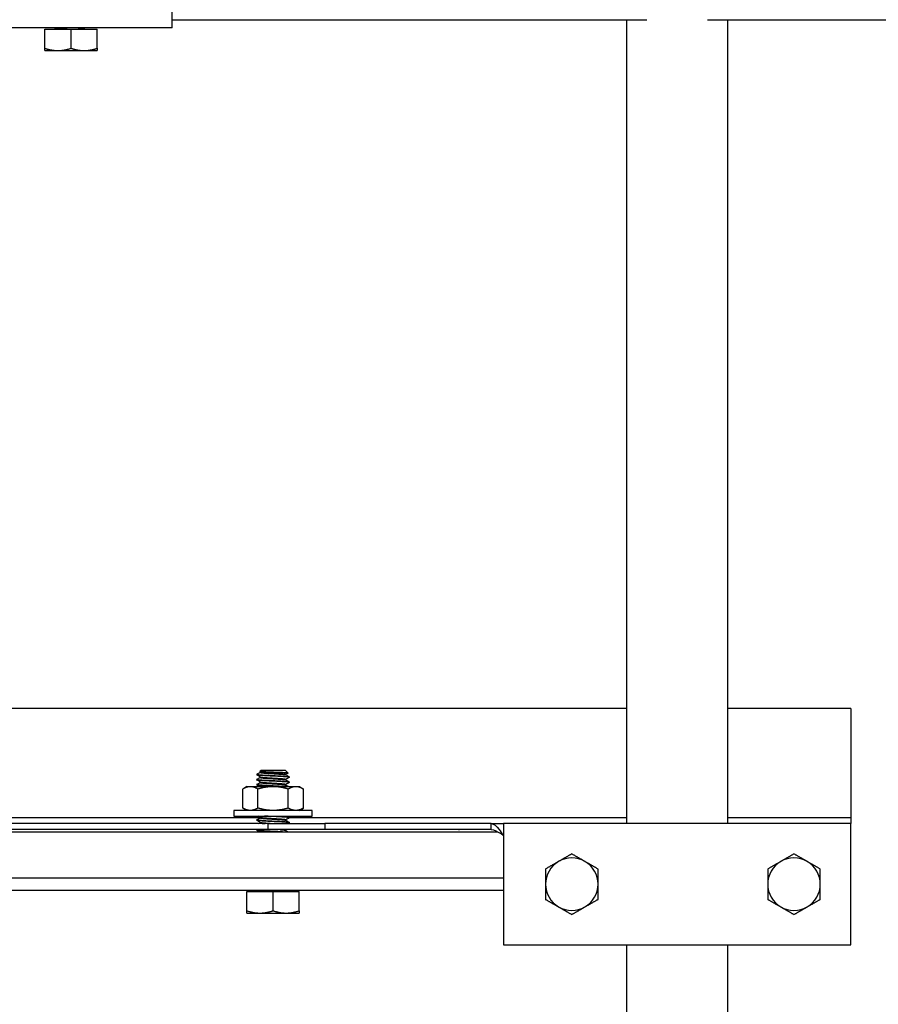
# Model space of a CAD drawing. Units: millimetres. Extents: x 22015 to 26470, y 37349 to 40499.
# Drawn here: x 24158 to 24371, y 39214 to 39458 of the extents above; entities that cross this region are included whole.
import ezdxf

# ---------------------------------------------------------------- set-up
doc = ezdxf.new("R2010")
doc.units = ezdxf.units.MM
doc.layers.add('Visible', color=7, linetype='Continuous', lineweight=35)

msp = doc.modelspace()

# ---------------------------------------------------------------- linework, layer by layer
at = {"layer": 'Visible', "color": 159, "lineweight": 25, "true_color": 0x22346e, "extrusion": (-1, -2.969e-13, 0)}
for p, q in [((24196.19, 39455.8, 44), (24096.19, 39455.8, 44)), ((24167.19, 39455.76, 34), (24167.19, 39455.6, 34)), ((24174.38, 39455.61, 34), (24174.38, 39455.76, 34)), ((24196.19, 39457.8, 44), (24313.69, 39457.8, 44)), ((24308.69, 39457.8, 34), (24308.69, 39258.8, 34)), ((24328.69, 39457.8, 44), (24496.19, 39457.8, 44)), ((24333.69, 39457.8, 34), (24333.69, 39258.8, 34)), ((24164.69, 39450.73, 37.76), (24164.69, 39455.45, 37.76)), ((24164.69, 39455.45, 37.76), (24171.19, 39455.45, 41.51)), ((24171.19, 39450.73, 41.51), (24171.19, 39455.45, 41.51)), ((24171.19, 39455.45, 41.51), (24177.69, 39455.45, 37.76)), ((24177.69, 39450.73, 37.76), (24177.69, 39455.45, 37.76)), ((24308.69, 39287.3, -54.5), (23983.69, 39287.3, -54.5)), ((24364.19, 39287.3, -54.5), (24333.69, 39287.3, -54.5)), ((24364.19, 39287.3, -54.5), (24364.19, 39260.3, -54.5)), ((24217.19, 39271.01, -24.25), (24217.19, 39270.85, -24.25)), ((24218.12, 39271.95, -24.25), (24217.88, 39271.7, -24.25)), ((24218.02, 39271.61, -23.92), (24217.89, 39271.69, -23.92)), ((24218, 39271.48, -24.25), (24218, 39271.63, -24.25)), ((24218, 39270.23, -24.25), (24218, 39270.38, -24.25)), ((24224.25, 39271.95, -24.25), (24224.89, 39271.31, -24.25)), ((24224.38, 39270.86, -24.25), (24224.38, 39271.01, -24.25)), ((24225.19, 39270.39, -24.25), (24225.19, 39270.23, -24.25)), ((24217.19, 39269.76, -24.25), (24217.19, 39269.6, -24.25)), ((24217.19, 39268.51, -24.25), (24217.19, 39268.35, -24.25)), ((24218, 39268.98, -24.25), (24218, 39269.13, -24.25)), ((24224.38, 39269.61, -24.25), (24224.38, 39269.76, -24.25)), ((24224.38, 39268.36, -24.25), (24224.38, 39268.51, -24.25)), ((24225.19, 39269.14, -24.25), (24225.19, 39268.98, -24.25)), ((24219.9, 39258.8, -3), (24072.47, 39258.8, -3)), ((24075.19, 39260.3, -54.5), (24218, 39260.3, -54.5)), ((24217.19, 39259.76, -26), (24217.19, 39259.6, -26)), ((24218, 39260.23, -26), (24218, 39260.38, -26)), ((24218, 39258.98, -26), (24218, 39259.13, -26)), ((24219.9, 39258.8, -3), (24219.9, 39257.3, -3)), ((24224.38, 39259.61, -26), (24224.38, 39259.76, -26)), ((24225.19, 39260.39, -26), (24225.19, 39260.23, -26)), ((24225.19, 39260.3, -54.5), (24275.19, 39260.3, -54.5)), ((24225.19, 39259.14, -26), (24225.19, 39258.98, -26)), ((24275.19, 39258.8, 44), (24234.04, 39258.8, 2.86)), ((24234.04, 39258.8, 2.86), (24234.04, 39257.3, 2.86)), ((24275.19, 39260.3, -54.5), (24308.69, 39260.3, -54.5)), ((24275.19, 39258.8, 44), (24278.19, 39258.8, 44)), ((24275.19, 39257.71, 44), (24275.19, 39258.8, 44)), ((24364.19, 39258.8, 48.5), (24278.19, 39258.8, 48.5)), ((24278.19, 39258.8, 48.5), (24278.19, 39228.8, 48.5)), ((24333.69, 39260.3, -54.5), (24364.19, 39260.3, -54.5)), ((24364.19, 39228.8, 48.5), (24364.19, 39258.8, 48.5)), ((24015.58, 39256.8, -9.5), (24276.79, 39256.8, -9.5)), ((24219.9, 39257.3, -3), (24072.47, 39257.3, -3)), ((24217.19, 39257.26, -26), (24217.19, 39257.1, -26)), ((24224.38, 39257.11, -26), (24224.38, 39257.26, -26)), ((24275.19, 39257.3, 44), (24234.04, 39257.3, 2.86)), ((24275.19, 39257.3, 44), (24275.19, 39257.71, 44)), ((24278.19, 39245.3, -9.5), (24014.19, 39245.3, -9.5)), ((24014.19, 39242.3, -12.5), (24278.19, 39242.3, -12.5)), ((24214.69, 39237.23, -22.24), (24214.69, 39241.95, -22.24)), ((24214.69, 39241.95, -22.24), (24221.19, 39241.95, -18.49)), ((24217.19, 39242.26, -26), (24217.19, 39242.1, -26)), ((24221.19, 39237.23, -18.49), (24221.19, 39241.95, -18.49)), ((24221.19, 39241.95, -18.49), (24227.69, 39241.95, -22.24)), ((24224.38, 39242.11, -26), (24224.38, 39242.26, -26)), ((24227.69, 39237.23, -22.24), (24227.69, 39241.95, -22.24)), ((24278.19, 39228.8, 48.5), (24364.19, 39228.8, 48.5)), ((24308.69, 39228.8, 34), (24308.69, 39057.8, 34)), ((24333.69, 39228.8, 34), (24333.69, 39057.8, 34))]:
    msp.add_line(p, q, dxfattribs=at)
at = {"layer": 'Visible', "color": 159, "lineweight": 25, "true_color": 0x22346e}
for p, q in [((24214.7, 39267.94, -27.69), (24213.69, 39267.35, -27.69)), ((24227.7, 39267.94, -27.69), (24228.7, 39267.35, -27.69)), ((24213.69, 39262.64, -27.69), (24213.69, 39267.35, -27.69)), ((24217.44, 39262.64, -21.19), (24217.44, 39267.35, -21.19)), ((24224.95, 39262.64, -21.19), (24224.95, 39267.35, -21.19)), ((24228.7, 39262.64, -27.69), (24228.7, 39267.35, -27.69)), ((24214.7, 39262.05, -27.69), (24213.69, 39262.64, -27.69)), ((24217.22, 39262.05, -17.42), (24217.22, 39262.05, -17.42)), ((24227.7, 39262.05, -27.69), (24228.7, 39262.64, -27.69))]:
    msp.add_line(p, q, dxfattribs=at)
at = {"layer": 'Visible', "color": 159, "lineweight": 25, "true_color": 0x22346e, "elevation": -21.19}
msp.add_lwpolyline([(24230.9, 39262.05), (24211.47, 39262.05), (24211.47, 39260.65), (24230.9, 39260.65)], close=True, dxfattribs=at)
at = {"layer": 'Visible', "color": 159, "lineweight": 25, "true_color": 0x22346e, "extrusion": (-1, -2.969e-13, 0)}
for centre, radius, start, end in [((-39467.8, 44, -24196.19), 12, 0, 180), ((-39260.3, -53, -24364.19), 1.5, 270, 0)]:
    msp.add_arc(centre, radius, start, end, dxfattribs=at)
at = {"layer": 'Visible', "color": 159, "lineweight": 25, "true_color": 0x22346e, "extrusion": (-2.969e-13, 1, 1.49009e-08)}
for start, end in [(0, 60), (60, 120), (120, 180)]:
    msp.add_arc((-24171.19, 34, 39450.15), 6.5, start, end, dxfattribs=at)
at = {"layer": 'Visible', "color": 159, "lineweight": 25, "true_color": 0x22346e, "extrusion": (2.965e-13, -1, -1.49009e-08)}
msp.add_arc((24221.19, -24.26, -39271.95), 3.06, 0, 180, dxfattribs=at)
at = {"layer": 'Visible', "color": 159, "lineweight": 25, "true_color": 0x22346e, "extrusion": (-5e-16, 1, 9e-16)}
for start, end in [(0, 30), (30, 90), (90, 150), (150, 180)]:
    msp.add_arc((-24221.2, -27.69, 39267.94), 6.5, start, end, dxfattribs=at)
at = {"layer": 'Visible', "color": 159, "lineweight": 25, "true_color": 0x22346e, "extrusion": (-7e-16, -1, 9e-16)}
for start, end in [(150, 180), (90, 150), (30, 90), (0, 30)]:
    msp.add_arc((24221.2, -27.69, -39262.05), 6.5, start, end, dxfattribs=at)
at = {"layer": 'Visible', "color": 159, "lineweight": 25, "true_color": 0x22346e, "extrusion": (2.939e-13, -1, 7.45088e-09)}
msp.add_arc((24219.9, 17, -39258.8), 20, 270, 315, dxfattribs=at)
at = {"layer": 'Visible', "color": 159, "lineweight": 25, "true_color": 0x22346e, "extrusion": (-2.943e-13, 1, -7.45088e-09)}
msp.add_arc((-24219.9, 17, 39257.3), 20, 225, 270, dxfattribs=at)
at = {"layer": 'Visible', "color": 159, "lineweight": 25, "true_color": 0x22346e}
for centre, start, end in [((24295.11, 39243.8, 54.15), 120, 180), ((24295.11, 39243.8, 54.15), 60, 120), ((24295.11, 39243.8, 54.15), 0, 60), ((24350.11, 39243.8, 54.15), 120, 180), ((24350.11, 39243.8, 54.15), 60, 120), ((24350.11, 39243.8, 54.15), 0, 60), ((24295.11, 39243.8, 54.15), 180, 240), ((24295.11, 39243.8, 54.15), 300, 0), ((24350.11, 39243.8, 54.15), 180, 240), ((24350.11, 39243.8, 54.15), 300, 0), ((24295.11, 39243.8, 54.15), 240, 300), ((24350.11, 39243.8, 54.15), 240, 300)]:
    msp.add_arc(centre, 6.5, start, end, dxfattribs=at)
at = {"layer": 'Visible', "color": 159, "lineweight": 25, "true_color": 0x22346e, "extrusion": (-2.965e-13, 1, 1.49009e-08)}
for start, end in [(0, 60), (60, 120), (120, 180)]:
    msp.add_arc((-24221.19, -26, 39236.65), 6.5, start, end, dxfattribs=at)
at = {"layer": 'Visible', "color": 159, "lineweight": 25, "true_color": 0x22346e}
for points, knots in [([(24167.2, 39455.78, 33.67), (24167.17, 39455.76, 34), (24167.19, 39455.74, 34.34), (24167.33, 39455.7, 35.19), (24167.52, 39455.67, 35.69), (24168.07, 39455.62, 36.57), (24168.43, 39455.6, 36.94), (24169.18, 39455.55, 37.49), (24169.56, 39455.53, 37.68), (24170.36, 39455.49, 37.94), (24170.77, 39455.47, 38), (24171.19, 39455.45, 38)], [-0.6642309, -0.6642309, -0.6642309, -0.6642309, -0.5633143, -0.5633143, -0.4052998, -0.4052998, -0.2511741, -0.2511741, -0.1248018, -0.1248018, 0, 0, 0, 0]), ([(24168.36, 39455.45, 36.83), (24168.16, 39455.46, 36.63), (24167.98, 39455.47, 36.41), (24167.67, 39455.5, 35.93), (24167.54, 39455.52, 35.67), (24167.27, 39455.56, 34.96), (24167.19, 39455.58, 34.48), (24167.19, 39455.6, 34)], [-59.0369659, -59.0369659, -59.0369659, -59.0369659, -58.9517889, -58.9517889, -58.8649624, -58.8649624, -58.7206688, -58.7206688, -58.7206688, -58.7206688]), ([(24217.19, 39271.01, -24.25), (24217.19, 39271, -23.97), (24217.22, 39270.98, -23.69), (24217.34, 39270.95, -23.13), (24217.43, 39270.94, -22.85), (24217.77, 39270.9, -22.11), (24218.08, 39270.87, -21.68), (24218.85, 39270.82, -20.97), (24219.29, 39270.8, -20.69), (24220.27, 39270.74, -20.32), (24220.8, 39270.72, -20.24), (24221.85, 39270.67, -20.28), (24222.36, 39270.64, -20.39), (24223.31, 39270.59, -20.82), (24223.75, 39270.56, -21.13), (24224.46, 39270.51, -21.9), (24224.74, 39270.48, -22.34), (24225.1, 39270.43, -23.28), (24225.19, 39270.41, -23.77), (24225.19, 39270.39, -24.25)], [-59.012203, -59.012203, -59.012203, -59.012203, -58.926822, -58.926822, -58.839788, -58.839788, -58.680305, -58.680305, -58.524621, -58.524621, -58.364956, -58.364956, -58.209265, -58.209265, -58.049421, -58.049421, -57.893718, -57.893718, -57.745975, -57.745975, -57.745975, -57.745975]), ([(24225.17, 39270.21, -24.59), (24225.2, 39270.23, -24.23), (24225.18, 39270.25, -23.86), (24225.02, 39270.29, -22.99), (24224.82, 39270.32, -22.5), (24224.25, 39270.37, -21.63), (24223.88, 39270.39, -21.26), (24223.03, 39270.45, -20.67), (24222.54, 39270.47, -20.45), (24221.53, 39270.53, -20.24), (24221.01, 39270.55, -20.23), (24219.98, 39270.6, -20.4), (24219.49, 39270.63, -20.6), (24218.61, 39270.68, -21.15), (24218.23, 39270.7, -21.51), (24217.63, 39270.76, -22.36), (24217.41, 39270.78, -22.84), (24217.22, 39270.82, -23.65), (24217.19, 39270.84, -23.95), (24217.19, 39270.85, -24.25)], [-1.610265, -1.610265, -1.610265, -1.610265, -1.500681, -1.500681, -1.343007, -1.343007, -1.18864, -1.18864, -1.030839, -1.030839, -0.876573, -0.876573, -0.718644, -0.718644, -0.564468, -0.564468, -0.40641, -0.40641, -0.315092, -0.315092, -0.315092, -0.315092]), ([(24224.89, 39271.3, -24.59), (24224.9, 39271.31, -24.28), (24224.88, 39271.32, -23.94), (24224.75, 39271.34, -23.35), (24224.68, 39271.35, -23.13), (24224.4, 39271.37, -22.49), (24224.14, 39271.39, -22.11), (24223.41, 39271.42, -21.38), (24222.99, 39271.44, -21.16), (24222.26, 39271.47, -20.85), (24221.8, 39271.48, -20.75), (24220.76, 39271.52, -20.74), (24220.32, 39271.54, -20.88), (24219.61, 39271.57, -21.16), (24219.22, 39271.58, -21.41), (24218.74, 39271.61, -21.88), (24218.59, 39271.61, -22.05), (24218.23, 39271.64, -22.59), (24218.06, 39271.65, -22.98), (24217.9, 39271.68, -23.66), (24217.87, 39271.69, -23.95), (24217.88, 39271.7, -24.25)], [-1.1651174, -1.1651174, -1.1651174, -1.1651174, -1.1262499, -1.1262499, -1.1009406, -1.1009406, -1.0518051, -1.0518051, -0.9895196, -0.9895196, -0.900058, -0.900058, -0.7907864, -0.7907864, -0.6318836, -0.6318836, -0.5538211, -0.5538211, -0.4057166, -0.4057166, -0.3096786, -0.3096786, -0.3096786, -0.3096786]), ([(24217.2, 39269.78, -24.59), (24217.19, 39269.77, -24.45), (24217.18, 39269.76, -24.31), (24217.2, 39269.73, -23.65), (24217.31, 39269.71, -23.14), (24217.72, 39269.65, -22.18), (24218.03, 39269.63, -21.74), (24218.79, 39269.58, -21.01), (24219.22, 39269.55, -20.73), (24220.2, 39269.5, -20.34), (24220.72, 39269.47, -20.25), (24221.77, 39269.42, -20.26), (24222.28, 39269.39, -20.37), (24223.25, 39269.34, -20.78), (24223.69, 39269.31, -21.09), (24224.42, 39269.26, -21.84), (24224.7, 39269.24, -22.28), (24225.09, 39269.19, -23.23), (24225.19, 39269.16, -23.74), (24225.19, 39269.14, -24.25)], [-56.511435, -56.511435, -56.511435, -56.511435, -56.468917, -56.468917, -56.313084, -56.313084, -56.152244, -56.152244, -55.996373, -55.996373, -55.835378, -55.835378, -55.679465, -55.679465, -55.51832, -55.51832, -55.36236, -55.36236, -55.206831, -55.206831, -55.206831, -55.206831]), ([(24225.17, 39268.96, -24.59), (24225.21, 39268.98, -24.14), (24225.17, 39269.01, -23.69), (24224.93, 39269.06, -22.75), (24224.7, 39269.08, -22.27), (24224.08, 39269.13, -21.44), (24223.69, 39269.16, -21.09), (24222.79, 39269.21, -20.55), (24222.3, 39269.24, -20.38), (24221.27, 39269.29, -20.22), (24220.75, 39269.31, -20.25), (24219.74, 39269.36, -20.49), (24219.26, 39269.39, -20.71), (24218.42, 39269.44, -21.32), (24218.06, 39269.47, -21.71), (24217.51, 39269.52, -22.59), (24217.33, 39269.55, -23.08), (24217.2, 39269.58, -23.82), (24217.19, 39269.59, -24.04), (24217.19, 39269.6, -24.25)], [-4.133126, -4.133126, -4.133126, -4.133126, -3.997568, -3.997568, -3.840854, -3.840854, -3.685288, -3.685288, -3.528464, -3.528464, -3.37308, -3.37308, -3.216142, -3.216142, -3.060933, -3.060933, -2.903878, -2.903878, -2.83787, -2.83787, -2.83787, -2.83787]), ([(24217.2, 39268.53, -24.59), (24217.19, 39268.52, -24.47), (24217.19, 39268.51, -24.34), (24217.19, 39268.48, -23.7), (24217.3, 39268.46, -23.19), (24217.7, 39268.4, -22.23), (24218, 39268.38, -21.78), (24218.75, 39268.33, -21.04), (24219.18, 39268.3, -20.76), (24220.15, 39268.25, -20.35), (24220.68, 39268.22, -20.25), (24221.73, 39268.17, -20.26), (24222.24, 39268.15, -20.36), (24223.21, 39268.09, -20.76), (24223.66, 39268.07, -21.06), (24224.39, 39268.02, -21.81), (24224.68, 39267.99, -22.24), (24224.95, 39267.95, -22.89), (24225.01, 39267.94, -23.07), (24225.06, 39267.94, -23.25)], [-53.967793, -53.967793, -53.967793, -53.967793, -53.930117, -53.930117, -53.773883, -53.773883, -53.611893, -53.611893, -53.455596, -53.455596, -53.293473, -53.293473, -53.137112, -53.137112, -52.974858, -52.974858, -52.818429, -52.818429, -52.761196, -52.761196, -52.761196, -52.761196]), ([(24223.22, 39267.94, -20.81), (24223.16, 39267.94, -20.77), (24223.1, 39267.94, -20.74), (24222.59, 39267.97, -20.47), (24222.08, 39268, -20.32), (24221.05, 39268.05, -20.22), (24220.52, 39268.07, -20.28), (24219.52, 39268.13, -20.58), (24219.06, 39268.15, -20.83), (24218.25, 39268.2, -21.49), (24217.92, 39268.23, -21.89), (24217.42, 39268.28, -22.81), (24217.27, 39268.31, -23.31), (24217.19, 39268.34, -23.97), (24217.19, 39268.35, -24.11), (24217.19, 39268.35, -24.25)], [-6.2059437, -6.2059437, -6.2059437, -6.2059437, -6.1863929, -6.1863929, -6.0303111, -6.0303111, -5.8733334, -5.8733334, -5.7171778, -5.7171778, -5.5604109, -5.5604109, -5.4041756, -5.4041756, -5.3611908, -5.3611908, -5.3611908, -5.3611908]), ([(24225.17, 39260.21, -24.59), (24225.18, 39260.22, -24.47), (24225.19, 39260.22, -24.34), (24225.18, 39260.26, -23.68), (24225.07, 39260.28, -23.16), (24224.65, 39260.34, -22.19), (24224.36, 39260.36, -21.76), (24223.61, 39260.41, -21.03), (24223.16, 39260.44, -20.73), (24222.18, 39260.49, -20.35), (24221.67, 39260.52, -20.25), (24220.63, 39260.57, -20.26), (24220.1, 39260.6, -20.37), (24219.42, 39260.63, -20.66), (24219.24, 39260.64, -20.75), (24219.08, 39260.65, -20.86)], [-21.9318867, -21.9318867, -21.9318867, -21.9318867, -21.894166, -21.894166, -21.7318376, -21.7318376, -21.5756771, -21.5756771, -21.4132466, -21.4132466, -21.2569904, -21.2569904, -21.094458, -21.094458, -21.0336982, -21.0336982, -21.0336982, -21.0336982]), ([(24222.1, 39260.65, -20.36), (24222.16, 39260.65, -20.37), (24222.23, 39260.65, -20.39), (24222.8, 39260.62, -20.56), (24223.28, 39260.59, -20.8), (24224.09, 39260.54, -21.46), (24224.43, 39260.51, -21.85), (24224.93, 39260.46, -22.76), (24225.1, 39260.43, -23.27), (24225.18, 39260.4, -23.95), (24225.19, 39260.39, -24.1), (24225.19, 39260.38, -24.25)], [-37.9356029, -37.9356029, -37.9356029, -37.9356029, -37.9148406, -37.9148406, -37.7557219, -37.7557219, -37.6017388, -37.6017388, -37.4427429, -37.4427429, -37.3963647, -37.3963647, -37.3963647, -37.3963647]), ([(24217.2, 39259.78, -26.33), (24217.16, 39259.76, -25.9), (24217.2, 39259.74, -25.47), (24217.43, 39259.69, -24.54), (24217.65, 39259.66, -24.06), (24218.27, 39259.61, -23.22), (24218.65, 39259.58, -22.86), (24219.53, 39259.53, -22.32), (24220.03, 39259.5, -22.13), (24221.05, 39259.45, -21.97), (24221.57, 39259.43, -21.98), (24222.59, 39259.38, -22.21), (24223.07, 39259.35, -22.43), (24223.92, 39259.3, -23.03), (24224.28, 39259.28, -23.41), (24224.84, 39259.22, -24.28), (24225.03, 39259.2, -24.78), (24225.17, 39259.16, -25.53), (24225.19, 39259.15, -25.76), (24225.19, 39259.14, -26)], [-36.167547, -36.167547, -36.167547, -36.167547, -36.037804, -36.037804, -35.879439, -35.879439, -35.725262, -35.725262, -35.567025, -35.567025, -35.412776, -35.412776, -35.254668, -35.254668, -35.100335, -35.100335, -34.942355, -34.942355, -34.871407, -34.871407, -34.871407, -34.871407]), ([(24225.17, 39258.96, -26.33), (24225.18, 39258.97, -26.19), (24225.19, 39258.98, -26.05), (24225.17, 39259.01, -25.37), (24225.06, 39259.04, -24.85), (24224.63, 39259.09, -23.89), (24224.33, 39259.11, -23.47), (24223.57, 39259.16, -22.74), (24223.12, 39259.19, -22.45), (24222.14, 39259.24, -22.08), (24221.63, 39259.27, -21.99), (24220.58, 39259.32, -22.01), (24220.05, 39259.35, -22.12), (24219.1, 39259.4, -22.55), (24218.67, 39259.43, -22.85), (24217.94, 39259.48, -23.6), (24217.65, 39259.5, -24.05), (24217.28, 39259.56, -25.01), (24217.19, 39259.58, -25.5), (24217.19, 39259.6, -26)], [-24.477881, -24.477881, -24.477881, -24.477881, -24.434972, -24.434972, -24.273468, -24.273468, -24.11806, -24.11806, -23.956452, -23.956452, -23.800952, -23.800952, -23.63924, -23.63924, -23.483647, -23.483647, -23.321832, -23.321832, -23.172063, -23.172063, -23.172063, -23.172063]), ([(24275.19, 39258.8, 44), (24275.84, 39258.8, 45.03), (24276.49, 39258.23, 46.04), (24277.15, 39257.35, 46.57), (24277.49, 39256.89, 46.85), (24277.84, 39256.34, 47), (24278.19, 39255.8, 47)], [0, 0, 0, 0, 1.026322, 1.026322, 1.026322, 1.570796, 1.570796, 1.570796, 1.570796]), ([(24217.2, 39257.28, -26.33), (24217.18, 39257.26, -26.07), (24217.18, 39257.25, -25.8), (24217.27, 39257.21, -25.01), (24217.44, 39257.18, -24.5), (24217.95, 39257.13, -23.59), (24218.28, 39257.11, -23.2), (24219.09, 39257.06, -22.55), (24219.57, 39257.03, -22.3), (24220.57, 39256.98, -22.01), (24221.09, 39256.95, -21.96), (24222.12, 39256.9, -22.07), (24222.63, 39256.87, -22.23), (24223.4, 39256.83, -22.64), (24223.67, 39256.81, -22.84), (24223.92, 39256.8, -23.08)], [-31.1179573, -31.1179573, -31.1179573, -31.1179573, -31.0377519, -31.0377519, -30.8787561, -30.8787561, -30.7247724, -30.7247724, -30.5656537, -30.5656537, -30.4116658, -30.4116658, -30.2524254, -30.2524254, -30.1501458, -30.1501458, -30.1501458, -30.1501458]), ([(24221.06, 39256.8, -22), (24221, 39256.8, -22), (24220.95, 39256.8, -22), (24220.37, 39256.83, -22.04), (24219.86, 39256.86, -22.19), (24218.92, 39256.91, -22.66), (24218.52, 39256.94, -22.98), (24217.83, 39256.99, -23.76), (24217.56, 39257.01, -24.23), (24217.26, 39257.06, -25.14), (24217.19, 39257.08, -25.57), (24217.19, 39257.1, -26)], [-28.8670844, -28.8670844, -28.8670844, -28.8670844, -28.8517181, -28.8517181, -28.6917326, -28.6917326, -28.5374209, -28.5374209, -28.3773215, -28.3773215, -28.2476722, -28.2476722, -28.2476722, -28.2476722]), ([(24275.19, 39257.3, 44), (24275.96, 39257.3, 44.61), (24276.74, 39256.89, 45.2), (24277.52, 39256.31, 45.41), (24277.74, 39256.15, 45.47), (24277.96, 39255.97, 45.5), (24278.19, 39255.8, 45.5)], [0, 0, 0, 0, 1.220509, 1.220509, 1.220509, 1.570796, 1.570796, 1.570796, 1.570796]), ([(24217.2, 39242.28, -26.33), (24217.17, 39242.26, -26), (24217.19, 39242.24, -25.66), (24217.33, 39242.2, -24.81), (24217.52, 39242.17, -24.31), (24218.07, 39242.12, -23.43), (24218.43, 39242.1, -23.06), (24219.18, 39242.05, -22.51), (24219.56, 39242.03, -22.32), (24220.36, 39241.99, -22.06), (24220.77, 39241.97, -22), (24221.19, 39241.95, -22)], [-0.6642309, -0.6642309, -0.6642309, -0.6642309, -0.5633143, -0.5633143, -0.4052998, -0.4052998, -0.2511741, -0.2511741, -0.1248018, -0.1248018, 0, 0, 0, 0]), ([(24218.36, 39241.95, -23.17), (24218.16, 39241.96, -23.37), (24217.98, 39241.97, -23.59), (24217.67, 39242, -24.07), (24217.54, 39242.02, -24.33), (24217.27, 39242.06, -25.04), (24217.19, 39242.08, -25.52), (24217.19, 39242.1, -26)], [-59.0369659, -59.0369659, -59.0369659, -59.0369659, -58.9517889, -58.9517889, -58.8649624, -58.8649624, -58.7206688, -58.7206688, -58.7206688, -58.7206688])]:
    msp.add_open_spline(points, degree=3, knots=knots, dxfattribs=at)
for points in [[(24167.2, 39455.78, 33.67), (24167.21, 39455.78, 33.67), (24167.23, 39455.79, 33.67), (24167.24, 39455.8, 33.67)], [(24167.44, 39455.45, 34.34), (24167.36, 39455.49, 34.34), (24167.28, 39455.54, 34.34), (24167.2, 39455.59, 34.34)], [(24174.36, 39455.62, 34.34), (24174.46, 39455.57, 34.34), (24174.56, 39455.51, 34.34), (24174.66, 39455.45, 34.34)], [(24174.46, 39455.8, 33.67), (24174.43, 39455.78, 33.67), (24174.4, 39455.77, 33.67), (24174.38, 39455.75, 33.67)], [(24217.24, 39271.05, -24.59), (24217.21, 39271.03, -24.45), (24217.2, 39271.02, -24.34), (24217.19, 39271.01, -24.25)], [(24218.02, 39270.36, -23.92), (24217.74, 39270.52, -23.92), (24217.47, 39270.68, -23.92), (24217.2, 39270.84, -23.92)], [(24217.24, 39271.05, -24.59), (24217.49, 39271.2, -24.59), (24217.75, 39271.34, -24.59), (24218, 39271.49, -24.59)], [(24224.36, 39270.87, -23.92), (24224.63, 39270.72, -23.92), (24224.9, 39270.56, -23.92), (24225.17, 39270.4, -23.92)], [(24224.89, 39271.3, -24.59), (24224.72, 39271.2, -24.59), (24224.55, 39271.1, -24.59), (24224.38, 39271, -24.59)], [(24217.2, 39269.78, -24.59), (24217.47, 39269.93, -24.59), (24217.73, 39270.08, -24.59), (24218, 39270.24, -24.59)], [(24218.02, 39269.11, -23.92), (24217.74, 39269.27, -23.92), (24217.47, 39269.43, -23.92), (24217.2, 39269.59, -23.92)], [(24217.2, 39268.53, -24.59), (24217.47, 39268.68, -24.59), (24217.73, 39268.83, -24.59), (24218, 39268.99, -24.59)], [(24217.9, 39267.94, -23.92), (24217.66, 39268.07, -23.92), (24217.43, 39268.2, -23.92), (24217.2, 39268.34, -23.92)], [(24224.36, 39269.62, -23.92), (24224.63, 39269.47, -23.92), (24224.9, 39269.31, -23.92), (24225.17, 39269.15, -23.92)], [(24224.36, 39268.37, -23.92), (24224.61, 39268.23, -23.92), (24224.86, 39268.08, -23.92), (24225.11, 39267.94, -23.92)], [(24225.17, 39270.21, -24.59), (24224.91, 39270.06, -24.59), (24224.64, 39269.9, -24.59), (24224.38, 39269.75, -24.59)], [(24225.17, 39268.96, -24.59), (24224.91, 39268.81, -24.59), (24224.64, 39268.65, -24.59), (24224.38, 39268.5, -24.59)], [(24218.02, 39260.36, -23.92), (24217.85, 39260.46, -23.92), (24217.69, 39260.56, -23.92), (24217.52, 39260.65, -23.92)], [(24224.74, 39260.65, -23.92), (24224.88, 39260.57, -23.92), (24225.03, 39260.49, -23.92), (24225.17, 39260.4, -23.92)], [(24217.2, 39259.78, -26.33), (24217.47, 39259.93, -26.33), (24217.73, 39260.08, -26.33), (24218, 39260.24, -26.33)], [(24218.02, 39259.11, -25.66), (24217.74, 39259.27, -25.66), (24217.47, 39259.43, -25.66), (24217.2, 39259.59, -25.66)], [(24217.67, 39258.8, -26.33), (24217.78, 39258.86, -26.33), (24217.89, 39258.93, -26.33), (24218, 39258.99, -26.33)], [(24224.36, 39259.62, -25.66), (24224.63, 39259.47, -25.66), (24224.9, 39259.31, -25.66), (24225.17, 39259.15, -25.66)], [(24225.17, 39260.21, -26.33), (24224.91, 39260.06, -26.33), (24224.64, 39259.9, -26.33), (24224.38, 39259.75, -26.33)], [(24225.17, 39258.96, -26.33), (24225.08, 39258.91, -26.33), (24224.98, 39258.85, -26.33), (24224.89, 39258.8, -26.33)], [(24217.2, 39257.28, -26.33), (24217.21, 39257.28, -26.33), (24217.23, 39257.29, -26.33), (24217.24, 39257.3, -26.33)], [(24217.7, 39256.8, -25.66), (24217.53, 39256.89, -25.66), (24217.37, 39256.99, -25.66), (24217.2, 39257.09, -25.66)], [(24224.36, 39257.12, -25.66), (24224.54, 39257.02, -25.66), (24224.73, 39256.91, -25.66), (24224.92, 39256.8, -25.66)], [(24224.46, 39257.3, -26.33), (24224.43, 39257.28, -26.33), (24224.4, 39257.27, -26.33), (24224.38, 39257.25, -26.33)], [(24267.2, 39257.28, -26.33), (24267.21, 39257.28, -26.33), (24267.23, 39257.29, -26.33), (24267.24, 39257.3, -26.33)], [(24217.2, 39242.28, -26.33), (24217.21, 39242.28, -26.33), (24217.23, 39242.29, -26.33), (24217.24, 39242.3, -26.33)], [(24217.44, 39241.95, -25.66), (24217.36, 39241.99, -25.66), (24217.28, 39242.04, -25.66), (24217.2, 39242.09, -25.66)], [(24224.36, 39242.12, -25.66), (24224.46, 39242.07, -25.66), (24224.56, 39242.01, -25.66), (24224.66, 39241.95, -25.66)], [(24224.46, 39242.3, -26.33), (24224.43, 39242.28, -26.33), (24224.4, 39242.27, -26.33), (24224.38, 39242.25, -26.33)], [(24267.2, 39242.28, -26.33), (24267.21, 39242.28, -26.33), (24267.23, 39242.29, -26.33), (24267.24, 39242.3, -26.33)], [(24274.46, 39242.3, -26.33), (24274.43, 39242.28, -26.33), (24274.4, 39242.27, -26.33), (24274.38, 39242.25, -26.33)]]:
    msp.add_open_spline(points, degree=3, dxfattribs=at)
for points, weights, knots in [([(24172.98, 39455.8, 36.64), (24173.23, 39455.78, 36.47), (24173.44, 39455.76, 36.26), (24174.24, 39455.69, 35.46), (24174.36, 39455.62, 34.34)], [0.971901006483, 0.981410953467, 1, 0.934320200063, 0.981982744494], [0.963778972, 0.963778972, 0.963778972, 0.965, 0.965, 0.969314201, 0.969314201, 0.969314201]), ([(24218, 39271.48, -24.25), (24218, 39271.4, -22.93), (24218.93, 39271.32, -22), (24219.87, 39271.24, -21.07), (24221.19, 39271.17, -21.07), (24222.51, 39271.09, -21.07), (24223.44, 39271.01, -22), (24224.24, 39270.94, -22.8), (24224.36, 39270.87, -23.92)], [1, 0.923879532511, 1, 0.923879532511, 1, 0.923879532511, 1, 0.934320200063, 0.981982744494], [0.03, 0.03, 0.03, 0.035, 0.035, 0.04, 0.04, 0.045, 0.045, 0.0493142, 0.0493142, 0.0493142]), ([(24218.02, 39271.61, -23.92), (24218.14, 39271.55, -22.8), (24218.93, 39271.48, -22), (24219.87, 39271.4, -21.07), (24221.19, 39271.32, -21.07), (24222.51, 39271.24, -21.07), (24223.44, 39271.17, -22), (24224.38, 39271.09, -22.93), (24224.38, 39271.01, -24.25)], [0.981982736985, 0.934320205236, 1, 0.923879532511, 1, 0.923879532511, 1, 0.923879532511, 1], [0.0306858, 0.0306858, 0.0306858, 0.035, 0.035, 0.04, 0.04, 0.045, 0.045, 0.05, 0.05, 0.05]), ([(24218.02, 39270.36, -23.92), (24218.14, 39270.3, -22.8), (24218.93, 39270.23, -22), (24219.87, 39270.15, -21.07), (24221.19, 39270.07, -21.07), (24222.51, 39269.99, -21.07), (24223.44, 39269.92, -22), (24224.38, 39269.84, -22.93), (24224.38, 39269.76, -24.25)], [0.981982736985, 0.934320205236, 1, 0.923879532511, 1, 0.923879532511, 1, 0.923879532511, 1], [0.0706858, 0.0706858, 0.0706858, 0.075, 0.075, 0.08, 0.08, 0.085, 0.085, 0.09, 0.09, 0.09]), ([(24218, 39270.23, -24.25), (24218, 39270.15, -22.93), (24218.93, 39270.07, -22), (24219.87, 39269.99, -21.07), (24221.19, 39269.92, -21.07), (24222.51, 39269.84, -21.07), (24223.44, 39269.76, -22), (24224.24, 39269.69, -22.8), (24224.36, 39269.62, -23.92)], [1, 0.923879532511, 1, 0.923879532511, 1, 0.923879532511, 1, 0.934320200063, 0.981982744494], [0.07, 0.07, 0.07, 0.075, 0.075, 0.08, 0.08, 0.085, 0.085, 0.0893142, 0.0893142, 0.0893142]), ([(24218, 39268.98, -24.25), (24218, 39268.9, -22.93), (24218.93, 39268.82, -22), (24219.87, 39268.74, -21.07), (24221.19, 39268.67, -21.07), (24222.51, 39268.59, -21.07), (24223.44, 39268.51, -22), (24224.24, 39268.44, -22.8), (24224.36, 39268.37, -23.92)], [1, 0.923879532511, 1, 0.923879532511, 1, 0.923879532511, 1, 0.934320200063, 0.981982744494], [0.11, 0.11, 0.11, 0.115, 0.115, 0.12, 0.12, 0.125, 0.125, 0.1293142, 0.1293142, 0.1293142]), ([(24218.02, 39269.11, -23.92), (24218.14, 39269.05, -22.8), (24218.93, 39268.98, -22), (24219.87, 39268.9, -21.07), (24221.19, 39268.82, -21.07), (24222.51, 39268.74, -21.07), (24223.44, 39268.67, -22), (24224.38, 39268.59, -22.93), (24224.38, 39268.51, -24.25)], [0.981982736985, 0.934320205236, 1, 0.923879532511, 1, 0.923879532511, 1, 0.923879532511, 1], [0.1106858, 0.1106858, 0.1106858, 0.115, 0.115, 0.12, 0.12, 0.125, 0.125, 0.13, 0.13, 0.13]), ([(24218, 39260.23, -26), (24218, 39260.15, -24.68), (24218.93, 39260.07, -23.74), (24219.87, 39259.99, -22.81), (24221.19, 39259.92, -22.81), (24222.51, 39259.84, -22.81), (24223.44, 39259.76, -23.74), (24224.24, 39259.69, -24.54), (24224.36, 39259.62, -25.66)], [1, 0.923879532511, 1, 0.923879532511, 1, 0.923879532511, 1, 0.934320200063, 0.981982744494], [0.39, 0.39, 0.39, 0.395, 0.395, 0.4, 0.4, 0.405, 0.405, 0.4093142, 0.4093142, 0.4093142]), ([(24218, 39258.98, -26), (24218, 39258.9, -24.68), (24218.93, 39258.82, -23.74), (24219.08, 39258.81, -23.6), (24219.24, 39258.8, -23.47)], [1, 0.923879532511, 1, 0.98727139355, 0.978799655916], [0.43, 0.43, 0.43, 0.435, 0.435, 0.435836083, 0.435836083, 0.435836083]), ([(24218.02, 39260.36, -25.66), (24218.14, 39260.3, -24.54), (24218.93, 39260.23, -23.74), (24219.87, 39260.15, -22.81), (24221.19, 39260.07, -22.81), (24222.51, 39259.99, -22.81), (24223.44, 39259.92, -23.74), (24224.38, 39259.84, -24.68), (24224.38, 39259.76, -26)], [0.981982736985, 0.934320205236, 1, 0.923879532511, 1, 0.923879532511, 1, 0.923879532511, 1], [0.3906858, 0.3906858, 0.3906858, 0.395, 0.395, 0.4, 0.4, 0.405, 0.405, 0.41, 0.41, 0.41]), ([(24218.02, 39259.11, -25.66), (24218.14, 39259.05, -24.54), (24218.93, 39258.98, -23.74), (24219.87, 39258.9, -22.81), (24221.19, 39258.82, -22.81), (24221.39, 39258.81, -22.81), (24221.6, 39258.8, -22.83)], [0.981982736985, 0.934320205236, 1, 0.923879532511, 1, 0.987271398488, 0.978799662489], [0.4306858, 0.4306858, 0.4306858, 0.435, 0.435, 0.44, 0.44, 0.44083608, 0.44083608, 0.44083608]), ([(24222.97, 39257.3, -23.35), (24223.22, 39257.28, -23.52), (24223.44, 39257.26, -23.74), (24224.24, 39257.19, -24.54), (24224.36, 39257.12, -25.66)], [0.971656780017, 0.981170778061, 1, 0.934320200063, 0.981982744494], [0.483763196, 0.483763196, 0.483763196, 0.485, 0.485, 0.489314201, 0.489314201, 0.489314201]), ([(24222.97, 39242.3, -23.35), (24223.22, 39242.28, -23.52), (24223.44, 39242.26, -23.74), (24224.24, 39242.19, -24.54), (24224.36, 39242.12, -25.66)], [0.971657881039, 0.98117186755, 1, 0.934320200063, 0.981982744494], [0.963763267, 0.963763267, 0.963763267, 0.965, 0.965, 0.969314201, 0.969314201, 0.969314201])]:
    msp.add_rational_spline(points, weights, degree=2, knots=knots, dxfattribs=at)
for points, weights in [([(24174.32, 39455.8, 34.61), (24174.38, 39455.78, 34.31), (24174.38, 39455.76, 34)], [0.9719010215, 0.981410968144, 1]), ([(24164.69, 39450.15, 34), (24164.69, 39450.15, 35.75), (24164.69, 39450.73, 37.76)], [1.83937846828, 1.83937846828, 1.70731703596]), ([(24164.69, 39450.73, 37.76), (24166.43, 39450.15, 38.76), (24167.94, 39450.15, 39.63)], [1.70731703596, 1.83937846828, 1.83937846828]), ([(24167.94, 39450.15, 39.63), (24169.45, 39450.15, 40.5), (24171.19, 39450.73, 41.51)], [1.83937846828, 1.83937846828, 1.70731703596]), ([(24171.19, 39450.73, 41.51), (24172.93, 39450.15, 40.5), (24174.44, 39450.15, 39.63)], [1.70731703596, 1.83937846828, 1.83937846828]), ([(24174.44, 39450.15, 39.63), (24175.95, 39450.15, 38.76), (24177.69, 39450.73, 37.76)], [1.83937846828, 1.83937846828, 1.70731703596]), ([(24177.69, 39450.73, 37.76), (24177.69, 39450.15, 35.75), (24177.69, 39450.15, 34)], [1.70731703596, 1.83937846828, 1.83937846828]), ([(24215.57, 39267.94, -24.44), (24214.7, 39267.94, -25.95), (24213.69, 39267.35, -27.69)], [1.83937846828, 1.83937846828, 1.70731703596]), ([(24217.44, 39267.35, -21.19), (24216.44, 39267.94, -22.93), (24215.57, 39267.94, -24.44)], [1.70731703596, 1.83937846828, 1.83937846828]), ([(24221.2, 39267.94, -21.19), (24219.46, 39267.94, -21.19), (24217.44, 39267.35, -21.19)], [1.83937846828, 1.83937846828, 1.70731703596]), ([(24224.95, 39267.35, -21.19), (24222.94, 39267.94, -21.19), (24221.2, 39267.94, -21.19)], [1.70731703596, 1.83937846828, 1.83937846828]), ([(24226.83, 39267.94, -24.44), (24225.96, 39267.94, -22.93), (24224.95, 39267.35, -21.19)], [1.83937846828, 1.83937846828, 1.70731703596]), ([(24228.7, 39267.35, -27.69), (24227.7, 39267.94, -25.95), (24226.83, 39267.94, -24.44)], [1.70731703596, 1.83937846828, 1.83937846828]), ([(24215.57, 39262.05, -24.44), (24214.7, 39262.05, -25.95), (24213.69, 39262.64, -27.69)], [1.83937846828, 1.83937846828, 1.70731703596]), ([(24217.44, 39262.64, -21.19), (24216.44, 39262.05, -22.93), (24215.57, 39262.05, -24.44)], [1.70731703596, 1.83937846828, 1.83937846828]), ([(24221.2, 39262.05, -21.19), (24219.46, 39262.05, -21.19), (24217.44, 39262.64, -21.19)], [1.83937846828, 1.83937846828, 1.70731703596]), ([(24224.95, 39262.64, -21.19), (24222.94, 39262.05, -21.19), (24221.2, 39262.05, -21.19)], [1.70731703596, 1.83937846828, 1.83937846828]), ([(24226.83, 39262.05, -24.44), (24225.96, 39262.05, -22.93), (24224.95, 39262.64, -21.19)], [1.83937846828, 1.83937846828, 1.70731703596]), ([(24228.7, 39262.64, -27.69), (24227.7, 39262.05, -25.95), (24226.83, 39262.05, -24.44)], [1.70731703596, 1.83937846828, 1.83937846828]), ([(24224.32, 39257.3, -25.39), (24224.38, 39257.28, -25.69), (24224.38, 39257.26, -26)], [0.97165679388, 0.981170791779, 1]), ([(24274.32, 39257.3, -25.39), (24274.38, 39257.28, -25.69), (24274.38, 39257.26, -26)], [0.97165662791, 0.981170627543, 1]), ([(24295.11, 39251.3, 53.57), (24293.37, 39250.3, 54.15), (24291.86, 39249.42, 54.15)], [1.70731703596, 1.83937846828, 1.83937846828]), ([(24298.36, 39249.42, 54.15), (24296.85, 39250.3, 54.15), (24295.11, 39251.3, 53.57)], [1.83937846828, 1.83937846828, 1.70731703596]), ([(24350.11, 39251.3, 53.57), (24348.37, 39250.3, 54.15), (24346.86, 39249.42, 54.15)], [1.70731703596, 1.83937846828, 1.83937846828]), ([(24353.36, 39249.42, 54.15), (24351.85, 39250.3, 54.15), (24350.11, 39251.3, 53.57)], [1.83937846828, 1.83937846828, 1.70731703596]), ([(24291.86, 39249.42, 54.15), (24290.35, 39248.55, 54.15), (24288.61, 39247.55, 53.57)], [1.83937846828, 1.83937846828, 1.70731703596]), ([(24301.61, 39247.55, 53.57), (24299.87, 39248.55, 54.15), (24298.36, 39249.42, 54.15)], [1.70731703596, 1.83937846828, 1.83937846828]), ([(24346.86, 39249.42, 54.15), (24345.35, 39248.55, 54.15), (24343.61, 39247.55, 53.57)], [1.83937846828, 1.83937846828, 1.70731703596]), ([(24356.61, 39247.55, 53.57), (24354.87, 39248.55, 54.15), (24353.36, 39249.42, 54.15)], [1.70731703596, 1.83937846828, 1.83937846828]), ([(24288.61, 39247.55, 53.57), (24288.61, 39245.54, 54.15), (24288.61, 39243.8, 54.15)], [1.70731703596, 1.83937846828, 1.83937846828]), ([(24301.61, 39243.8, 54.15), (24301.61, 39245.54, 54.15), (24301.61, 39247.55, 53.57)], [1.83937846828, 1.83937846828, 1.70731703596]), ([(24343.61, 39247.55, 53.57), (24343.61, 39245.54, 54.15), (24343.61, 39243.8, 54.15)], [1.70731703596, 1.83937846828, 1.83937846828]), ([(24356.61, 39243.8, 54.15), (24356.61, 39245.54, 54.15), (24356.61, 39247.55, 53.57)], [1.83937846828, 1.83937846828, 1.70731703596]), ([(24288.61, 39243.8, 54.15), (24288.61, 39242.05, 54.15), (24288.61, 39240.04, 53.57)], [1.83937846828, 1.83937846828, 1.70731703596]), ([(24301.61, 39240.04, 53.57), (24301.61, 39242.05, 54.15), (24301.61, 39243.8, 54.15)], [1.70731703596, 1.83937846828, 1.83937846828]), ([(24343.61, 39243.8, 54.15), (24343.61, 39242.05, 54.15), (24343.61, 39240.04, 53.57)], [1.83937846828, 1.83937846828, 1.70731703596]), ([(24356.61, 39240.04, 53.57), (24356.61, 39242.05, 54.15), (24356.61, 39243.8, 54.15)], [1.70731703596, 1.83937846828, 1.83937846828]), ([(24224.32, 39242.3, -25.39), (24224.38, 39242.28, -25.69), (24224.38, 39242.26, -26)], [0.971657895836, 0.981171882192, 1]), ([(24274.32, 39242.3, -25.39), (24274.38, 39242.28, -25.69), (24274.38, 39242.26, -26)], [0.971657895836, 0.981171882192, 1]), ([(24288.61, 39240.04, 53.57), (24290.35, 39239.04, 54.15), (24291.86, 39238.17, 54.15)], [1.70731703596, 1.83937846828, 1.83937846828]), ([(24298.36, 39238.17, 54.15), (24299.87, 39239.04, 54.15), (24301.61, 39240.04, 53.57)], [1.83937846828, 1.83937846828, 1.70731703596]), ([(24343.61, 39240.04, 53.57), (24345.35, 39239.04, 54.15), (24346.86, 39238.17, 54.15)], [1.70731703596, 1.83937846828, 1.83937846828]), ([(24353.36, 39238.17, 54.15), (24354.87, 39239.04, 54.15), (24356.61, 39240.04, 53.57)], [1.83937846828, 1.83937846828, 1.70731703596]), ([(24214.69, 39236.65, -26), (24214.69, 39236.65, -24.25), (24214.69, 39237.23, -22.24)], [1.83937846828, 1.83937846828, 1.70731703596]), ([(24214.69, 39237.23, -22.24), (24216.43, 39236.65, -21.24), (24217.94, 39236.65, -20.37)], [1.70731703596, 1.83937846828, 1.83937846828]), ([(24217.94, 39236.65, -20.37), (24219.45, 39236.65, -19.5), (24221.19, 39237.23, -18.49)], [1.83937846828, 1.83937846828, 1.70731703596]), ([(24221.19, 39237.23, -18.49), (24222.93, 39236.65, -19.5), (24224.44, 39236.65, -20.37)], [1.70731703596, 1.83937846828, 1.83937846828]), ([(24224.44, 39236.65, -20.37), (24225.95, 39236.65, -21.24), (24227.69, 39237.23, -22.24)], [1.83937846828, 1.83937846828, 1.70731703596]), ([(24227.69, 39237.23, -22.24), (24227.69, 39236.65, -24.25), (24227.69, 39236.65, -26)], [1.70731703596, 1.83937846828, 1.83937846828]), ([(24291.86, 39238.17, 54.15), (24293.37, 39237.3, 54.15), (24295.11, 39236.29, 53.57)], [1.83937846828, 1.83937846828, 1.70731703596]), ([(24295.11, 39236.29, 53.57), (24296.85, 39237.3, 54.15), (24298.36, 39238.17, 54.15)], [1.70731703596, 1.83937846828, 1.83937846828]), ([(24346.86, 39238.17, 54.15), (24348.37, 39237.3, 54.15), (24350.11, 39236.29, 53.57)], [1.83937846828, 1.83937846828, 1.70731703596]), ([(24350.11, 39236.29, 53.57), (24351.85, 39237.3, 54.15), (24353.36, 39238.17, 54.15)], [1.70731703596, 1.83937846828, 1.83937846828])]:
    msp.add_rational_spline(points, weights, degree=2, dxfattribs=at)

doc.saveas('drawing.dxf')
